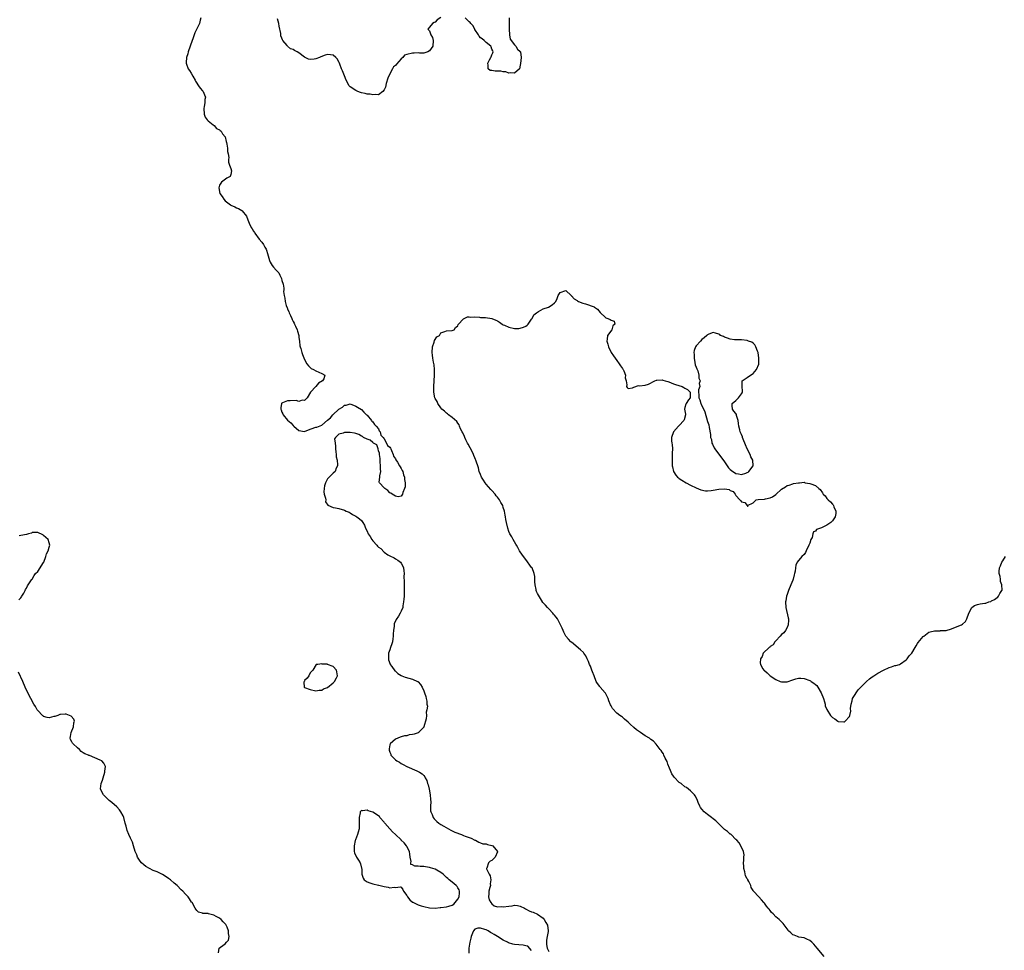
# Model space of a CAD drawing. Units: inches. Extents: x 2667000 to 2670000, y 1551000 to 1554000.
# Drawn here: x 2669247 to 2669594, y 1551390 to 1551718 of the extents above; entities that cross this region are included whole.
import ezdxf

# ---------------------------------------------------------------- set-up
doc = ezdxf.new("R2010")
doc.units = ezdxf.units.IN
doc.header["$MEASUREMENT"] = 0
doc.layers.add('LD26671551_10ft', color=112, linetype='Continuous')

msp = doc.modelspace()

# ---------------------------------------------------------------- linework, layer by layer
at = {"layer": 'LD26671551_10ft'}
for points, elevation in [([(2669310.36, 1551719), (2669310.16, 1551718.16), (2669309.9, 1551717), (2669309, 1551715.1), (2669308.35, 1551713.65), (2669307.6, 1551711.6), (2669307.37, 1551711), (2669305.96, 1551707), (2669305.78, 1551706.22), (2669305.36, 1551705), (2669305.19, 1551703.19), (2669305.2, 1551703), (2669305.36, 1551702.64), (2669305.97, 1551701), (2669306.37, 1551700.37), (2669307, 1551699.43), (2669307.62, 1551698.38), (2669308.38, 1551697), (2669308.57, 1551696.57), (2669309, 1551695.96), (2669309.36, 1551695.36), (2669309.62, 1551695), (2669310.15, 1551694.15), (2669311, 1551693.25), (2669311.19, 1551693), (2669311.76, 1551691.76), (2669312.06, 1551691), (2669311.88, 1551690.12), (2669311.83, 1551689), (2669311.64, 1551687.64), (2669311.47, 1551687), (2669311.62, 1551685), (2669311.94, 1551683.94), (2669312.65, 1551683), (2669313, 1551682.63), (2669314.71, 1551681.29), (2669315.06, 1551681), (2669315.95, 1551679.95), (2669317, 1551679.5), (2669317.23, 1551679.23), (2669317.6, 1551679), (2669318.01, 1551678.01), (2669319.02, 1551677), (2669319.33, 1551675.33), (2669319.45, 1551675), (2669319.63, 1551674.37), (2669319.8, 1551673), (2669319.81, 1551671.81), (2669320.07, 1551671), (2669320.24, 1551669.76), (2669320.15, 1551669), (2669320.12, 1551668.12), (2669320.5, 1551667), (2669321, 1551665.81), (2669321.21, 1551665), (2669321, 1551663.67), (2669320.75, 1551663), (2669319.57, 1551662.43), (2669317.72, 1551661), (2669317, 1551659.97), (2669316.73, 1551659), (2669317.1, 1551657), (2669317.91, 1551655.91), (2669318.5, 1551655), (2669319, 1551654.42), (2669320.89, 1551653), (2669321, 1551652.9), (2669322.34, 1551652.34), (2669323, 1551651.94), (2669323.7, 1551651.7), (2669324.91, 1551651), (2669325, 1551650.92), (2669326.47, 1551649), (2669326.64, 1551648.64), (2669327.2, 1551647.2), (2669327.49, 1551646.51), (2669328.18, 1551645), (2669328.56, 1551644.56), (2669329, 1551643.74), (2669329.3, 1551643.3), (2669329.44, 1551643), (2669331, 1551640.93), (2669331.88, 1551639.88), (2669332.48, 1551639), (2669333, 1551638.06), (2669333.39, 1551637.39), (2669333.6, 1551637), (2669333.88, 1551635.88), (2669334.17, 1551635), (2669334.63, 1551633.37), (2669334.69, 1551633), (2669334.8, 1551632.8), (2669335.6, 1551631.6), (2669336.07, 1551631), (2669337, 1551629.98), (2669337.86, 1551629), (2669338.28, 1551628.28), (2669338.87, 1551627), (2669339, 1551626.4), (2669339.44, 1551625), (2669339.64, 1551623.64), (2669339.66, 1551623), (2669339.57, 1551622.43), (2669339.75, 1551621), (2669340.07, 1551620.07), (2669340.09, 1551619), (2669340.51, 1551617.49), (2669340.7, 1551617), (2669340.79, 1551616.79), (2669341, 1551616.22), (2669341.42, 1551615.42), (2669341.52, 1551615), (2669342.05, 1551614.05), (2669342.43, 1551613), (2669342.64, 1551612.64), (2669343, 1551611.84), (2669343.33, 1551611.33), (2669343.43, 1551611), (2669343.72, 1551610.28), (2669344.35, 1551609), (2669344.52, 1551608.52), (2669344.91, 1551607), (2669345, 1551606.21), (2669345.18, 1551605), (2669345.35, 1551603.35), (2669345.44, 1551603), (2669345.65, 1551602.35), (2669345.98, 1551601), (2669346.24, 1551600.24), (2669347, 1551598.44), (2669347.82, 1551597), (2669348.3, 1551596.3), (2669349, 1551595.65), (2669349.35, 1551595.35), (2669350.08, 1551595), (2669351, 1551594.47), (2669351.99, 1551594.01), (2669353, 1551593.6), (2669354.12, 1551593), (2669353.71, 1551591.71), (2669353.29, 1551591), (2669351.9, 1551590.1), (2669350.92, 1551589), (2669349.05, 1551587), (2669347.92, 1551585), (2669347, 1551584), (2669346.11, 1551584.11), (2669345, 1551583.73), (2669344.01, 1551584.01), (2669341.95, 1551583.95), (2669341, 1551583.94), (2669339.19, 1551583.19), (2669339, 1551583.15), (2669338.87, 1551583), (2669338.56, 1551581.44), (2669338.61, 1551581), (2669338.72, 1551580.72), (2669339, 1551579.87), (2669339.33, 1551579.33), (2669339.44, 1551579), (2669341, 1551577.12), (2669342.17, 1551576.17), (2669343, 1551575.17), (2669343.11, 1551575.11), (2669343.19, 1551575), (2669345, 1551573.43), (2669347, 1551573.08), (2669348.3, 1551573.7), (2669350.55, 1551574.55), (2669351, 1551574.69), (2669351.34, 1551574.66), (2669353, 1551575.39), (2669355, 1551577.07), (2669356.1, 1551577.9), (2669356.94, 1551579), (2669359, 1551580.93), (2669359.1, 1551581), (2669360.29, 1551581.71), (2669361, 1551582.36), (2669361.58, 1551582.42), (2669363, 1551582.9), (2669365, 1551582.08), (2669365.64, 1551581.64), (2669367, 1551580.87), (2669367.88, 1551579.88), (2669368.79, 1551579), (2669369, 1551578.83), (2669370.51, 1551577), (2669370.72, 1551576.72), (2669371, 1551576.57), (2669371.6, 1551575.6), (2669372.24, 1551575), (2669373, 1551573.99), (2669373.31, 1551573.31), (2669373.59, 1551573), (2669373.85, 1551571.85), (2669374.71, 1551571), (2669375, 1551570.54), (2669375.89, 1551569), (2669376.14, 1551568.14), (2669377, 1551567.57), (2669377.2, 1551567.2), (2669377.34, 1551567), (2669377.65, 1551566.35), (2669378.19, 1551565), (2669378.36, 1551564.36), (2669379, 1551563.44), (2669379.13, 1551563.13), (2669379.69, 1551562.31), (2669380.47, 1551561), (2669380.62, 1551560.62), (2669381, 1551560.12), (2669381.36, 1551559.36), (2669381.55, 1551559), (2669381.85, 1551557.85), (2669382.16, 1551557), (2669382.19, 1551556.19), (2669382.44, 1551555), (2669382.39, 1551553.61), (2669382.24, 1551553), (2669381.64, 1551551.64), (2669381.48, 1551551), (2669381, 1551550.29), (2669379.96, 1551550.04), (2669379, 1551550.29), (2669377.88, 1551551), (2669377.38, 1551551.38), (2669377, 1551551.5), (2669376.28, 1551552.28), (2669375.21, 1551553), (2669375, 1551553.21), (2669373.37, 1551555), (2669373.3, 1551555.3), (2669373.45, 1551557), (2669373.46, 1551557.46), (2669373.84, 1551559), (2669373.78, 1551559.78), (2669373.77, 1551561), (2669373.6, 1551562.4), (2669373.56, 1551563), (2669373.56, 1551563.56), (2669373.39, 1551565), (2669373.43, 1551565.43), (2669373, 1551566.3), (2669372.85, 1551567), (2669372.38, 1551568.38), (2669371.31, 1551569), (2669371, 1551569.2), (2669370.1, 1551570.1), (2669369, 1551570.41), (2669367.74, 1551571), (2669367.36, 1551571.36), (2669367, 1551571.46), (2669366.07, 1551572.07), (2669365, 1551572.39), (2669364.54, 1551572.54), (2669363, 1551572.8), (2669362.78, 1551572.78), (2669361, 1551572.79), (2669360.54, 1551572.54), (2669359, 1551572.2), (2669357.83, 1551571), (2669357.53, 1551570.47), (2669357.7, 1551569), (2669357.9, 1551567.9), (2669357.9, 1551567), (2669357.97, 1551565.97), (2669358.14, 1551565), (2669358.13, 1551564.13), (2669358.44, 1551563), (2669358.63, 1551561.37), (2669358.57, 1551561), (2669358.14, 1551560.14), (2669357.79, 1551559), (2669357, 1551558.36), (2669356.29, 1551557.71), (2669355.6, 1551557), (2669355, 1551556.43), (2669354.33, 1551555), (2669354.03, 1551553.97), (2669353.86, 1551553), (2669353.81, 1551551.81), (2669353.89, 1551551), (2669354.39, 1551549.61), (2669354.42, 1551549), (2669354.36, 1551548.36), (2669355.16, 1551547.16), (2669357, 1551546.34), (2669357.82, 1551546.18), (2669359, 1551545.91), (2669361, 1551545.34), (2669361.68, 1551545), (2669362.64, 1551544.64), (2669363, 1551544.48), (2669363.9, 1551543.9), (2669365, 1551543.31), (2669365.38, 1551543), (2669366.34, 1551542.34), (2669367, 1551541.73), (2669367.47, 1551541), (2669368.13, 1551540.13), (2669368.44, 1551539), (2669369, 1551537.99), (2669369.4, 1551537), (2669370.04, 1551536.04), (2669370.69, 1551535), (2669371, 1551534.6), (2669372.49, 1551533), (2669372.73, 1551532.73), (2669373, 1551532.38), (2669373.8, 1551531.8), (2669375, 1551530.55), (2669376.36, 1551529.64), (2669377, 1551529.24), (2669378.52, 1551528.52), (2669379, 1551528.17), (2669379.78, 1551527.78), (2669380.76, 1551527), (2669381, 1551526.66), (2669381.65, 1551525.65), (2669381.82, 1551525), (2669382, 1551524), (2669382.04, 1551523), (2669382, 1551522), (2669382.11, 1551520.11), (2669382.07, 1551519), (2669382.11, 1551518.11), (2669382.03, 1551515), (2669382, 1551514), (2669381.89, 1551513), (2669381.63, 1551511.63), (2669381.55, 1551511), (2669381, 1551509.74), (2669380.65, 1551509), (2669380.05, 1551508.05), (2669379.2, 1551506.8), (2669379, 1551506.28), (2669378.6, 1551505.4), (2669378.54, 1551505), (2669378.52, 1551504.52), (2669378.27, 1551503), (2669378.18, 1551501.82), (2669378.17, 1551501), (2669378.03, 1551500.03), (2669377.91, 1551499), (2669377.77, 1551498.23), (2669377.29, 1551497), (2669377, 1551496.1), (2669376.57, 1551495), (2669376.53, 1551493.47), (2669376.5, 1551493), (2669376.58, 1551492.58), (2669377.11, 1551491.11), (2669377.18, 1551491), (2669377.69, 1551490.31), (2669378.77, 1551488.77), (2669379, 1551488.58), (2669379.8, 1551487.8), (2669381.06, 1551487.06), (2669381.24, 1551487), (2669382.46, 1551486.46), (2669385, 1551485.8), (2669386.77, 1551485), (2669386.91, 1551484.91), (2669387, 1551484.83), (2669387.87, 1551483.87), (2669388.4, 1551483), (2669389, 1551481.66), (2669389.29, 1551481), (2669389.7, 1551479.7), (2669389.81, 1551479), (2669390.05, 1551478.05), (2669390.08, 1551477), (2669390.24, 1551476.24), (2669390.09, 1551475), (2669389.84, 1551474.16), (2669389.91, 1551473), (2669389.77, 1551471.77), (2669389.05, 1551469), (2669389, 1551468.88), (2669387.17, 1551467), (2669387.08, 1551466.92), (2669387, 1551466.88), (2669385.55, 1551466.45), (2669385, 1551466.26), (2669383.87, 1551466.13), (2669383, 1551465.84), (2669382.2, 1551465.8), (2669381, 1551465.4), (2669380.66, 1551465.34), (2669379, 1551464.68), (2669377.13, 1551463), (2669377.08, 1551462.92), (2669377, 1551462.61), (2669376.74, 1551461.26), (2669376.75, 1551461), (2669376.81, 1551460.81), (2669377, 1551460.05), (2669377.33, 1551459.33), (2669377.43, 1551459), (2669379, 1551457.38), (2669379.5, 1551457), (2669380.47, 1551456.47), (2669381, 1551456.08), (2669381.75, 1551455.75), (2669383, 1551454.98), (2669386.55, 1551453.45), (2669387, 1551453.28), (2669387.46, 1551453), (2669388.45, 1551452.45), (2669389, 1551451.85), (2669389.38, 1551451.38), (2669389.51, 1551451), (2669390.09, 1551450.09), (2669390.33, 1551449), (2669390.54, 1551448.54), (2669390.87, 1551447), (2669391.22, 1551445), (2669391.34, 1551443.34), (2669391.47, 1551442.53), (2669391.4, 1551441), (2669391.39, 1551439.39), (2669391.5, 1551439), (2669391.95, 1551438.05), (2669392.3, 1551437), (2669392.6, 1551436.6), (2669393, 1551436.21), (2669393.55, 1551435.55), (2669394.3, 1551435), (2669395, 1551434.52), (2669396.06, 1551433.94), (2669398.5, 1551432.5), (2669399, 1551432.34), (2669399.89, 1551431.89), (2669402.32, 1551431), (2669403, 1551430.72), (2669403.54, 1551430.46), (2669405, 1551429.91), (2669405.71, 1551429.71), (2669407, 1551429.07), (2669407.19, 1551429), (2669408.34, 1551428.34), (2669409, 1551428.1), (2669409.75, 1551427.75), (2669411, 1551427.71), (2669411.49, 1551427.49), (2669413, 1551427.19), (2669413.35, 1551427), (2669415, 1551425.04), (2669415.02, 1551425), (2669415, 1551424.94), (2669414.13, 1551423), (2669413, 1551421.85), (2669412.36, 1551421.64), (2669411.74, 1551421), (2669411.19, 1551419.19), (2669411.09, 1551419), (2669411.13, 1551418.87), (2669411.98, 1551417), (2669412.4, 1551416.4), (2669412.63, 1551415), (2669412.36, 1551413.64), (2669412.44, 1551413), (2669412.3, 1551412.3), (2669411.96, 1551411), (2669411.96, 1551410.04), (2669411.8, 1551409), (2669411.99, 1551408), (2669412.62, 1551407), (2669413, 1551406.55), (2669413.82, 1551405.82), (2669415, 1551405.57), (2669416.37, 1551405.63), (2669417, 1551405.51), (2669419, 1551405.79), (2669420.12, 1551405.88), (2669421, 1551406.09), (2669422.03, 1551406.04), (2669423, 1551405.8), (2669424.52, 1551405), (2669424.81, 1551404.81), (2669426.14, 1551404.14), (2669427, 1551403.74), (2669427.58, 1551403.58), (2669429, 1551402.92), (2669431, 1551401.5), (2669431.43, 1551401), (2669431.97, 1551399.97), (2669432.53, 1551399), (2669432.82, 1551397), (2669432.79, 1551396.79), (2669432.42, 1551395), (2669432.21, 1551393.79), (2669432.18, 1551393), (2669432.26, 1551392.26), (2669432.45, 1551391), (2669433, 1551389.78)], 8300), ([(2669395, 1551719.09), (2669393.72, 1551718.28), (2669393, 1551717.46), (2669392.66, 1551717.34), (2669392.01, 1551717), (2669391, 1551715.64), (2669390.36, 1551715), (2669391, 1551714.38), (2669391.5, 1551713), (2669392, 1551712), (2669392.28, 1551711), (2669392.12, 1551709), (2669391, 1551707.36), (2669390.4, 1551707), (2669389.39, 1551706.61), (2669389, 1551706.55), (2669387.53, 1551706.47), (2669387, 1551706.57), (2669385.55, 1551706.45), (2669385, 1551706.54), (2669383, 1551706.07), (2669382.23, 1551705.77), (2669381.56, 1551705), (2669381, 1551704.55), (2669379.36, 1551702.64), (2669379, 1551702.15), (2669378.36, 1551701.64), (2669377.99, 1551701), (2669376.88, 1551699), (2669376.37, 1551697.63), (2669375.75, 1551695.75), (2669375.49, 1551694.51), (2669375, 1551693.54), (2669374.54, 1551693), (2669373, 1551691.86), (2669371.95, 1551691.95), (2669371, 1551691.78), (2669370.05, 1551692.05), (2669369, 1551692.09), (2669368.32, 1551692.32), (2669367, 1551692.55), (2669366.69, 1551692.69), (2669365.74, 1551693), (2669365.23, 1551693.23), (2669365, 1551693.3), (2669363, 1551694.61), (2669362.66, 1551695), (2669361.64, 1551697), (2669361, 1551698.45), (2669360.3, 1551700.3), (2669360, 1551701), (2669359.35, 1551702.65), (2669359.24, 1551703), (2669359.2, 1551703.2), (2669358.51, 1551704.51), (2669357.98, 1551705), (2669357, 1551705.84), (2669356.13, 1551705.87), (2669355, 1551706), (2669354.22, 1551705.78), (2669352.76, 1551705.24), (2669352.26, 1551705), (2669351, 1551704.47), (2669350.37, 1551704.37), (2669349, 1551704.23), (2669348.39, 1551704.39), (2669347, 1551705.07), (2669345, 1551706.57), (2669344.33, 1551707), (2669343.46, 1551707.46), (2669343, 1551707.76), (2669342.03, 1551708.03), (2669341, 1551708.97), (2669340.98, 1551708.98), (2669340.85, 1551709.15), (2669339.28, 1551711), (2669339.17, 1551711.17), (2669339, 1551711.79), (2669338.58, 1551712.58), (2669338.56, 1551713.44), (2669338.07, 1551716.07), (2669337.95, 1551717), (2669337.45, 1551718.55)], 8300), ([(2669419.1, 1551718.9), (2669419.03, 1551715), (2669419.2, 1551713), (2669419.48, 1551711.48), (2669421, 1551709.45), (2669421.17, 1551709.17), (2669421.43, 1551709), (2669421.95, 1551707.95), (2669423, 1551707.05), (2669423.03, 1551707), (2669423.31, 1551705), (2669423.12, 1551702.88), (2669423, 1551702.23), (2669422.71, 1551701), (2669421, 1551699.42), (2669419.6, 1551699.6), (2669419, 1551699.46), (2669417.93, 1551699.93), (2669417, 1551699.96), (2669416.1, 1551700.1), (2669415, 1551700.19), (2669414.12, 1551700.12), (2669413, 1551700.37), (2669412.34, 1551700.34), (2669411.62, 1551701), (2669411.68, 1551702.32), (2669411.53, 1551703), (2669412.16, 1551704.16), (2669412.64, 1551705), (2669412.75, 1551705.25), (2669413, 1551705.96), (2669413.35, 1551706.65), (2669413.44, 1551707), (2669413.35, 1551707.34), (2669413, 1551707.95), (2669412.7, 1551708.7), (2669412.57, 1551709), (2669411, 1551710.23), (2669410.25, 1551711), (2669409.57, 1551711.57), (2669409, 1551711.95), (2669408.49, 1551712.49), (2669408.26, 1551713), (2669407, 1551714.83), (2669406.94, 1551715), (2669406.26, 1551716.26), (2669405.61, 1551717), (2669405.36, 1551717.36), (2669405, 1551717.54), (2669403.58, 1551719)], 8300), ([(2669530.02, 1551388.02), (2669527.61, 1551391), (2669526.39, 1551392.39), (2669525.74, 1551393), (2669525, 1551393.64), (2669523.92, 1551394.08), (2669523, 1551394.55), (2669521.16, 1551394.84), (2669520.66, 1551395), (2669519.48, 1551395.48), (2669519, 1551395.65), (2669518.29, 1551396.29), (2669517.54, 1551397), (2669517.34, 1551397.34), (2669517, 1551397.71), (2669515.66, 1551399.66), (2669515, 1551400.19), (2669514.22, 1551401), (2669513, 1551402.04), (2669512.13, 1551403), (2669511.57, 1551403.57), (2669511, 1551404.26), (2669510.64, 1551404.64), (2669510.38, 1551405), (2669509.75, 1551405.75), (2669509, 1551406.78), (2669508.79, 1551407), (2669507.97, 1551407.97), (2669507, 1551409.05), (2669505.18, 1551411), (2669505.1, 1551411.1), (2669505, 1551411.33), (2669504.39, 1551412.39), (2669504.2, 1551413), (2669503.53, 1551414.47), (2669503.23, 1551415), (2669503.12, 1551415.12), (2669503, 1551415.38), (2669502.4, 1551416.4), (2669502.13, 1551417.87), (2669501.78, 1551419), (2669501.75, 1551419.75), (2669501.68, 1551421), (2669501.81, 1551421.81), (2669501.78, 1551423), (2669501.88, 1551423.88), (2669501.61, 1551425), (2669501, 1551426.51), (2669500.08, 1551428.08), (2669499.27, 1551429), (2669499, 1551429.25), (2669497.3, 1551431), (2669497.13, 1551431.13), (2669497, 1551431.18), (2669496.04, 1551432.04), (2669495, 1551432.81), (2669493, 1551434.73), (2669492.7, 1551435), (2669491.85, 1551435.85), (2669491, 1551436.53), (2669490.36, 1551437), (2669489, 1551438.09), (2669487.82, 1551439), (2669487, 1551439.95), (2669486.53, 1551440.53), (2669486.24, 1551441), (2669485.67, 1551442.33), (2669485.4, 1551443), (2669485.3, 1551443.3), (2669484.63, 1551444.63), (2669484.35, 1551445), (2669483, 1551446.41), (2669482.3, 1551447), (2669481.55, 1551447.55), (2669481, 1551447.87), (2669479.63, 1551449), (2669479, 1551449.39), (2669477.27, 1551451.27), (2669477, 1551451.54), (2669476.43, 1551452.43), (2669476.16, 1551453), (2669475.31, 1551455), (2669475.26, 1551455.26), (2669475, 1551455.86), (2669474.71, 1551456.71), (2669474.02, 1551457.98), (2669473.6, 1551459), (2669473.47, 1551459.47), (2669473, 1551460.1), (2669472.65, 1551460.65), (2669472.31, 1551461), (2669470.9, 1551462.9), (2669469.91, 1551463.91), (2669469, 1551464.56), (2669468.78, 1551464.78), (2669468.51, 1551465), (2669467, 1551465.84), (2669465.36, 1551467), (2669465, 1551467.19), (2669463.93, 1551467.93), (2669463, 1551468.71), (2669462.83, 1551468.83), (2669461.78, 1551469.78), (2669461, 1551470.65), (2669459.7, 1551471.7), (2669459, 1551472.35), (2669458.6, 1551472.6), (2669458.09, 1551473), (2669457, 1551473.79), (2669455.43, 1551475.43), (2669455, 1551476.36), (2669454.78, 1551476.78), (2669454.2, 1551478.2), (2669453.93, 1551479), (2669453.63, 1551479.63), (2669453, 1551480.82), (2669452.87, 1551481), (2669451.13, 1551483), (2669451, 1551483.19), (2669450.2, 1551484.2), (2669449.76, 1551485), (2669449, 1551486.97), (2669448.41, 1551488.41), (2669448.2, 1551489), (2669447.68, 1551490.32), (2669447.39, 1551491), (2669447, 1551492.01), (2669446.57, 1551493), (2669446.04, 1551494.04), (2669445.38, 1551495), (2669445.22, 1551495.22), (2669444.18, 1551496.18), (2669441, 1551498.83), (2669440.82, 1551499), (2669439.94, 1551499.94), (2669439.01, 1551501), (2669438.34, 1551502.34), (2669438.06, 1551503), (2669437.78, 1551503.78), (2669437.22, 1551505), (2669436.07, 1551507), (2669435.66, 1551507.66), (2669435, 1551508.33), (2669434.72, 1551508.72), (2669434.47, 1551509), (2669433, 1551510.62), (2669432.62, 1551511), (2669431.88, 1551511.88), (2669431, 1551512.73), (2669430.87, 1551512.87), (2669430.78, 1551513), (2669429.35, 1551515.35), (2669429, 1551516.04), (2669428.72, 1551516.72), (2669428.63, 1551517), (2669428.56, 1551517.44), (2669428.22, 1551519), (2669428.15, 1551520.15), (2669428.17, 1551521), (2669428.07, 1551521.93), (2669427.93, 1551523), (2669427.12, 1551525), (2669427, 1551525.19), (2669425, 1551527.95), (2669424.1, 1551529), (2669423, 1551530.67), (2669422.75, 1551531), (2669422.15, 1551532.15), (2669421.62, 1551533), (2669421.43, 1551533.43), (2669420.52, 1551535), (2669420, 1551536), (2669419.36, 1551537), (2669419, 1551537.83), (2669418.56, 1551539), (2669418.12, 1551541), (2669417.95, 1551542.05), (2669417.78, 1551543), (2669417.63, 1551543.63), (2669417.42, 1551545), (2669417, 1551546.33), (2669416.81, 1551547), (2669416.11, 1551548.11), (2669415.72, 1551549), (2669415, 1551549.92), (2669414.48, 1551550.48), (2669414.13, 1551551), (2669413, 1551552.25), (2669412.61, 1551552.61), (2669411, 1551554.56), (2669410.6, 1551555), (2669410, 1551556), (2669409.34, 1551557), (2669409, 1551557.94), (2669408.55, 1551559), (2669408.24, 1551560.24), (2669407.35, 1551563), (2669407.23, 1551563.23), (2669407, 1551563.79), (2669406.65, 1551564.65), (2669406.52, 1551565), (2669406, 1551566), (2669405.35, 1551567.35), (2669404.66, 1551568.66), (2669404.44, 1551569), (2669403.79, 1551570.21), (2669403.42, 1551571), (2669403.33, 1551571.33), (2669402.69, 1551572.69), (2669402.49, 1551573), (2669401.96, 1551574.04), (2669401.55, 1551575), (2669401.41, 1551575.41), (2669401, 1551575.99), (2669400.62, 1551576.62), (2669399, 1551578.09), (2669397.72, 1551579), (2669397.33, 1551579.33), (2669397, 1551579.58), (2669396.29, 1551580.29), (2669395.34, 1551581), (2669395, 1551581.47), (2669393.99, 1551583), (2669393.71, 1551583.71), (2669393, 1551584.69), (2669392.93, 1551584.93), (2669392.89, 1551585), (2669392.52, 1551587), (2669392.5, 1551588.5), (2669392.52, 1551589), (2669392.68, 1551591), (2669392.78, 1551593), (2669392.76, 1551593.24), (2669392.71, 1551595), (2669392.59, 1551596.59), (2669392.4, 1551597.6), (2669392.22, 1551599), (2669392.06, 1551600.06), (2669391.97, 1551601), (2669392.05, 1551603), (2669392.63, 1551604.63), (2669392.75, 1551605.25), (2669393.57, 1551606.43), (2669394.47, 1551607), (2669395, 1551607.92), (2669396.36, 1551608.36), (2669397, 1551608.63), (2669399, 1551608.71), (2669399.66, 1551609), (2669400.17, 1551609.83), (2669401, 1551610.41), (2669401.13, 1551610.87), (2669403, 1551612.89), (2669403.17, 1551613), (2669404.41, 1551613.59), (2669405, 1551613.59), (2669405.47, 1551613.47), (2669407, 1551613.53), (2669408.6, 1551613.4), (2669409, 1551613.3), (2669410.74, 1551613.26), (2669413, 1551612.99), (2669414.4, 1551612.4), (2669415, 1551612.1), (2669415.69, 1551611.69), (2669416.57, 1551611), (2669417, 1551610.74), (2669417.43, 1551610.57), (2669419, 1551609.9), (2669421, 1551609.48), (2669422.53, 1551609.47), (2669423, 1551609.5), (2669424.11, 1551609.89), (2669425, 1551610.3), (2669425.38, 1551610.62), (2669425.76, 1551611), (2669427, 1551612.76), (2669427.15, 1551613), (2669427.8, 1551614.2), (2669428.71, 1551615), (2669429, 1551615.24), (2669429.42, 1551615.42), (2669431, 1551616.3), (2669432.97, 1551617), (2669434.23, 1551617.77), (2669435, 1551618.53), (2669435.29, 1551618.71), (2669435.55, 1551619), (2669435.96, 1551619.96), (2669436.36, 1551621), (2669436.58, 1551621.42), (2669437, 1551622.11), (2669439, 1551622.83), (2669440.87, 1551621), (2669440.94, 1551620.94), (2669441, 1551620.92), (2669441.94, 1551619.94), (2669443, 1551619.32), (2669443.17, 1551619.17), (2669443.48, 1551619), (2669445, 1551618.39), (2669445.93, 1551618.07), (2669449, 1551617.06), (2669449.13, 1551617), (2669450.21, 1551616.21), (2669451.1, 1551615.1), (2669453, 1551613.27), (2669453.17, 1551613.17), (2669453.85, 1551613), (2669454.62, 1551612.62), (2669455, 1551612.34), (2669456.03, 1551612.03), (2669456.29, 1551611), (2669455.6, 1551610.4), (2669455.22, 1551609), (2669453.76, 1551607), (2669453.66, 1551605.66), (2669453.44, 1551605), (2669453.88, 1551603.88), (2669454.02, 1551603), (2669455.06, 1551601), (2669455.79, 1551599.79), (2669457, 1551598.1), (2669457.84, 1551597), (2669458.25, 1551596.25), (2669459, 1551595.35), (2669459.14, 1551595.14), (2669459.25, 1551595), (2669459.52, 1551594.48), (2669460.07, 1551593), (2669460, 1551592), (2669460.28, 1551591), (2669460.49, 1551589.51), (2669460.42, 1551589), (2669460.63, 1551588.63), (2669461, 1551588.25), (2669462.52, 1551588.52), (2669463, 1551588.71), (2669464.7, 1551589.3), (2669465, 1551589.24), (2669467, 1551589.49), (2669468.22, 1551589.78), (2669470.45, 1551591), (2669471, 1551591.17), (2669471.15, 1551591.15), (2669473, 1551591.28), (2669473.19, 1551591.19), (2669474.06, 1551591), (2669475, 1551590.73), (2669475.36, 1551590.64), (2669477, 1551589.95), (2669477.7, 1551589.7), (2669480.02, 1551589), (2669480.65, 1551588.65), (2669481, 1551588.37), (2669481.96, 1551587.96), (2669482.89, 1551587), (2669482.82, 1551585.18), (2669482.8, 1551585), (2669482.23, 1551584.23), (2669481.4, 1551583), (2669481.29, 1551582.71), (2669481, 1551581.59), (2669480.87, 1551581), (2669481.18, 1551579.18), (2669481.18, 1551579), (2669480.75, 1551577.25), (2669480.67, 1551577), (2669479, 1551575.19), (2669478.74, 1551575), (2669477, 1551573.03), (2669476.98, 1551573.02), (2669476.98, 1551572.98), (2669476.3, 1551571), (2669476.22, 1551569.78), (2669476.43, 1551569), (2669476.57, 1551568.57), (2669476.58, 1551567), (2669476.52, 1551565.48), (2669476.56, 1551565), (2669476.57, 1551564.57), (2669476.51, 1551563), (2669476.57, 1551561.43), (2669476.57, 1551561), (2669476.62, 1551560.62), (2669476.98, 1551559), (2669477.77, 1551557.77), (2669478.39, 1551557), (2669478.73, 1551556.73), (2669479, 1551556.56), (2669479.91, 1551555.91), (2669481.41, 1551555), (2669483, 1551554.2), (2669485, 1551553.24), (2669486.56, 1551552.56), (2669488.22, 1551552.22), (2669489, 1551552.18), (2669490.28, 1551552.28), (2669491, 1551552.39), (2669493, 1551552.8), (2669494.92, 1551552.92), (2669496.62, 1551552.62), (2669497, 1551552.33), (2669498, 1551552), (2669498.66, 1551551), (2669499, 1551550.52), (2669500.38, 1551549), (2669500.71, 1551548.71), (2669501, 1551548.27), (2669502.1, 1551548.1), (2669502.98, 1551547), (2669503.31, 1551546.69), (2669503.08, 1551547), (2669505, 1551547.96), (2669506.12, 1551549), (2669506.82, 1551549.18), (2669509, 1551549.26), (2669509.37, 1551549.37), (2669511, 1551549.74), (2669511.91, 1551550.09), (2669513, 1551550.88), (2669513.08, 1551550.92), (2669515, 1551552.76), (2669516.42, 1551553.58), (2669517, 1551554.12), (2669517.79, 1551554.21), (2669519, 1551554.7), (2669519.24, 1551554.76), (2669521.01, 1551554.99), (2669521.37, 1551555), (2669523, 1551555.25), (2669523.1, 1551555.1), (2669523.37, 1551555), (2669525, 1551554.79), (2669525.34, 1551554.66), (2669527, 1551554.1), (2669528.18, 1551553), (2669528.69, 1551552.69), (2669529.52, 1551551.52), (2669529.78, 1551551), (2669530.37, 1551550.37), (2669531, 1551549.52), (2669531.43, 1551549), (2669532.31, 1551548.31), (2669533, 1551547.45), (2669533.25, 1551547.25), (2669533.37, 1551547), (2669533.51, 1551546.49), (2669534.23, 1551545), (2669534.17, 1551544.17), (2669533.96, 1551543), (2669533, 1551541.57), (2669532.41, 1551541), (2669531, 1551540.07), (2669529.18, 1551539.18), (2669527.43, 1551538.57), (2669527, 1551538), (2669526.26, 1551537.74), (2669526.05, 1551537), (2669525.79, 1551535.79), (2669525.37, 1551535), (2669525, 1551533.79), (2669524.75, 1551533.25), (2669524.73, 1551533), (2669523.73, 1551531), (2669523.51, 1551530.49), (2669523, 1551529.77), (2669522.17, 1551529), (2669520.53, 1551527), (2669520.06, 1551525.94), (2669519.93, 1551525), (2669519.81, 1551523.81), (2669519.64, 1551523), (2669519.48, 1551522.52), (2669519.11, 1551521), (2669519, 1551520.73), (2669518.36, 1551519), (2669517.52, 1551517), (2669517, 1551515.59), (2669516.81, 1551515), (2669516.56, 1551513.44), (2669516.46, 1551513), (2669516.52, 1551511), (2669517.4, 1551507.4), (2669517.46, 1551507), (2669517.46, 1551506.54), (2669517.4, 1551505), (2669517, 1551504.04), (2669516.44, 1551503), (2669515.84, 1551502.16), (2669515, 1551501.49), (2669514.58, 1551501), (2669513, 1551499.34), (2669512.73, 1551499), (2669512.08, 1551497.92), (2669511, 1551497.25), (2669510.89, 1551497.11), (2669510.68, 1551497), (2669508.57, 1551495), (2669508.18, 1551493.82), (2669507.6, 1551493), (2669507.52, 1551491.52), (2669507.6, 1551491), (2669508.52, 1551489.48), (2669508.79, 1551489), (2669509, 1551488.8), (2669509.96, 1551487.96), (2669511, 1551487.01), (2669513, 1551485.62), (2669514.62, 1551485), (2669515, 1551484.88), (2669517, 1551484.86), (2669519, 1551485.53), (2669520.04, 1551485.96), (2669521, 1551486.13), (2669521.85, 1551486.15), (2669523, 1551486.05), (2669525, 1551485.32), (2669525.23, 1551485.23), (2669525.52, 1551485), (2669526.42, 1551484.42), (2669527, 1551483.9), (2669527.51, 1551483.51), (2669527.87, 1551483), (2669529.04, 1551481), (2669529.79, 1551479), (2669530.21, 1551477.79), (2669530.37, 1551477), (2669530.44, 1551476.44), (2669531.04, 1551475.04), (2669532.3, 1551473), (2669532.67, 1551472.67), (2669533, 1551472.3), (2669533.84, 1551471.84), (2669534.87, 1551471), (2669534.95, 1551470.95), (2669535, 1551470.91), (2669535.13, 1551470.87), (2669537, 1551470.71), (2669537.21, 1551470.79), (2669537.48, 1551471), (2669539, 1551472.57), (2669539.17, 1551473), (2669539.5, 1551474.5), (2669539.39, 1551475.39), (2669539.59, 1551477), (2669539.89, 1551478.11), (2669540.11, 1551479), (2669541, 1551480.43), (2669541.32, 1551481), (2669542, 1551482), (2669543, 1551482.93), (2669545, 1551484.92), (2669546.07, 1551485.93), (2669547, 1551486.61), (2669547.57, 1551487), (2669549, 1551487.89), (2669551, 1551488.98), (2669553, 1551489.95), (2669553.83, 1551490.17), (2669555, 1551490.57), (2669555.38, 1551490.62), (2669556.58, 1551491), (2669557, 1551491.19), (2669559, 1551492.6), (2669559.37, 1551493), (2669560, 1551494), (2669560.98, 1551495), (2669562.14, 1551497), (2669562.44, 1551497.56), (2669563, 1551498.37), (2669563.24, 1551498.76), (2669565, 1551500.85), (2669565.16, 1551501), (2669567, 1551502.33), (2669567.48, 1551502.52), (2669569, 1551502.87), (2669569.12, 1551502.88), (2669571, 1551502.88), (2669571.1, 1551502.9), (2669573, 1551502.98), (2669573.12, 1551503), (2669575, 1551503.5), (2669577, 1551504.31), (2669578.53, 1551505), (2669578.83, 1551505.17), (2669579.87, 1551506.13), (2669580.4, 1551507), (2669581.11, 1551509), (2669582.15, 1551511), (2669583, 1551511.71), (2669584.06, 1551512.06), (2669585, 1551512.31), (2669586.64, 1551512.64), (2669587, 1551512.64), (2669588.05, 1551513), (2669588.78, 1551513.22), (2669589, 1551513.39), (2669590.13, 1551513.87), (2669591, 1551514.63), (2669591.25, 1551514.75), (2669591.49, 1551515), (2669591.95, 1551515.95), (2669592.71, 1551517), (2669592.81, 1551517.19), (2669592.7, 1551519), (2669592.24, 1551520.24), (2669592.22, 1551521), (2669592.07, 1551521.93), (2669591.77, 1551523), (2669591.78, 1551523.78), (2669591.9, 1551525), (2669592.24, 1551525.76), (2669592.7, 1551527), (2669593, 1551527.52), (2669593.94, 1551529)], 8310), ([(2669246.23, 1551513.77), (2669247, 1551514.46), (2669247.17, 1551514.83), (2669247.32, 1551515), (2669248.05, 1551516.05), (2669248.57, 1551517), (2669248.61, 1551517.39), (2669249, 1551517.82), (2669249.28, 1551518.72), (2669249.57, 1551519), (2669250.78, 1551520.78), (2669250.89, 1551521), (2669250.94, 1551521.06), (2669251, 1551521.09), (2669251.65, 1551522.35), (2669252.2, 1551523), (2669253, 1551523.75), (2669255, 1551526.94), (2669255.05, 1551527.05), (2669255.8, 1551529), (2669256.04, 1551529.96), (2669256.6, 1551531), (2669257, 1551532.35), (2669257.26, 1551533), (2669257, 1551533.83), (2669256.58, 1551535), (2669255.79, 1551535.79), (2669255, 1551536.47), (2669254.68, 1551536.68), (2669253, 1551537.54), (2669252.5, 1551537.5), (2669251, 1551537.45), (2669250.71, 1551537.29), (2669249.7, 1551537), (2669249, 1551536.82), (2669247, 1551536.48), (2669246.34, 1551536.34)], 8300), ([(2669316.67, 1551389.33), (2669316.86, 1551391), (2669317.35, 1551391.35), (2669319, 1551392.47), (2669319.44, 1551393), (2669320.19, 1551393.81), (2669320.4, 1551395), (2669320.14, 1551396.14), (2669320.22, 1551397), (2669319.71, 1551398.29), (2669319.39, 1551399), (2669319.24, 1551399.24), (2669319, 1551399.57), (2669318.27, 1551400.27), (2669317.56, 1551401), (2669317, 1551401.5), (2669315.86, 1551402.14), (2669315, 1551402.56), (2669313.07, 1551403.07), (2669313, 1551403.12), (2669311.18, 1551403.18), (2669311, 1551403.31), (2669309.61, 1551403.61), (2669309, 1551404.18), (2669308.69, 1551404.69), (2669308.43, 1551405), (2669307.32, 1551407), (2669307.17, 1551407.17), (2669306.38, 1551408.38), (2669305.92, 1551409), (2669305, 1551409.96), (2669304.09, 1551411), (2669303.52, 1551411.52), (2669302.02, 1551413), (2669301, 1551413.91), (2669299.69, 1551415), (2669299, 1551415.55), (2669298.15, 1551416.15), (2669296.9, 1551416.9), (2669295, 1551417.81), (2669293.62, 1551418.38), (2669292.32, 1551419), (2669291, 1551419.78), (2669290.36, 1551420.36), (2669289.47, 1551421), (2669289, 1551421.62), (2669288.14, 1551423), (2669287.88, 1551423.88), (2669287.33, 1551425), (2669286.72, 1551427), (2669286.33, 1551428.33), (2669286.02, 1551429), (2669285.69, 1551429.69), (2669285, 1551430.97), (2669284.41, 1551432.41), (2669284.07, 1551433.93), (2669283.76, 1551435), (2669283.23, 1551437), (2669283, 1551437.59), (2669282.28, 1551439), (2669281.77, 1551439.77), (2669280.77, 1551440.77), (2669279, 1551442.25), (2669278.14, 1551443), (2669276.59, 1551444.59), (2669276.16, 1551445), (2669275.09, 1551447), (2669275.08, 1551447.08), (2669275.28, 1551449), (2669275.79, 1551450.21), (2669275.95, 1551451), (2669276.62, 1551453), (2669276.64, 1551453.36), (2669276.87, 1551455), (2669276.21, 1551456.2), (2669275.5, 1551457), (2669275, 1551457.25), (2669271.14, 1551458.86), (2669271, 1551458.9), (2669270.8, 1551459), (2669269.49, 1551459.49), (2669269, 1551459.87), (2669268.26, 1551460.26), (2669267.61, 1551461), (2669267, 1551461.58), (2669265.38, 1551463), (2669265.23, 1551463.23), (2669265, 1551463.71), (2669264.47, 1551464.47), (2669264.34, 1551465), (2669264.46, 1551465.54), (2669264.67, 1551467), (2669265.51, 1551469), (2669265.62, 1551470.38), (2669265.86, 1551471), (2669265.7, 1551471.7), (2669264.74, 1551472.74), (2669264.15, 1551473), (2669263, 1551473.43), (2669262.6, 1551473.4), (2669261, 1551473.36), (2669260.72, 1551473.28), (2669260.01, 1551473), (2669259, 1551472.66), (2669258.57, 1551472.57), (2669257, 1551472.17), (2669256.32, 1551472.32), (2669255, 1551472.68), (2669254.81, 1551472.81), (2669254.61, 1551473), (2669253, 1551474.71), (2669252.77, 1551475), (2669252.13, 1551476.13), (2669251.57, 1551477), (2669250.47, 1551479), (2669249.48, 1551481), (2669248.55, 1551483), (2669247.64, 1551485), (2669246.22, 1551488.22)], 8300), ([(2669427, 1551390.16), (2669425.6, 1551391.6), (2669425, 1551391.74), (2669424.02, 1551392.02), (2669421, 1551392.28), (2669420.41, 1551392.41), (2669418.82, 1551392.82), (2669418.44, 1551393), (2669417, 1551393.81), (2669415.01, 1551395), (2669413.78, 1551395.78), (2669413, 1551396.26), (2669412.52, 1551396.52), (2669411.7, 1551397), (2669411, 1551397.39), (2669410.49, 1551397.51), (2669409, 1551397.96), (2669408.06, 1551397.94), (2669407, 1551397.65), (2669406.45, 1551397), (2669406.19, 1551396.19), (2669405.64, 1551395), (2669405.51, 1551394.49), (2669405.2, 1551393), (2669404.87, 1551391), (2669404.81, 1551389.19)], 8300)]:
    msp.add_lwpolyline(points, dxfattribs=dict(at, elevation=elevation))
for points, elevation in [([(2669505.62, 1551603.62), (2669505, 1551604.27), (2669504.56, 1551604.56), (2669503.4, 1551605), (2669503, 1551605.21), (2669501, 1551605.44), (2669500.58, 1551605.42), (2669499, 1551605.48), (2669498.52, 1551605.48), (2669497, 1551605.71), (2669496.02, 1551605.98), (2669495, 1551606.36), (2669494.58, 1551606.58), (2669493.59, 1551607), (2669493.26, 1551607.26), (2669493, 1551607.38), (2669491.84, 1551607.83), (2669491, 1551607.97), (2669489.41, 1551607.41), (2669489, 1551607.23), (2669488.77, 1551607), (2669487.84, 1551606.16), (2669487, 1551605.58), (2669486.44, 1551605), (2669485, 1551603.37), (2669484.72, 1551603), (2669484.28, 1551601.72), (2669484.14, 1551601), (2669484.21, 1551600.21), (2669484.21, 1551599), (2669484.53, 1551597.47), (2669484.66, 1551596.66), (2669485, 1551595.77), (2669485.18, 1551595.18), (2669485.5, 1551594.5), (2669485.96, 1551593), (2669485.94, 1551591.94), (2669486.35, 1551591), (2669486.07, 1551590.07), (2669486.26, 1551589), (2669485.76, 1551587.76), (2669485.8, 1551587), (2669485.93, 1551586.07), (2669485.87, 1551585), (2669486.26, 1551584.26), (2669486.66, 1551583), (2669486.78, 1551582.78), (2669488.01, 1551580.01), (2669489, 1551576.62), (2669489.41, 1551575.41), (2669489.53, 1551574.47), (2669490.07, 1551572.07), (2669490.04, 1551571), (2669490.33, 1551570.33), (2669490.46, 1551569), (2669490.7, 1551568.7), (2669491.37, 1551567.37), (2669491.5, 1551567), (2669495, 1551562.4), (2669496.34, 1551560.34), (2669497, 1551559.76), (2669497.37, 1551559.37), (2669499, 1551558.26), (2669499.86, 1551558.14), (2669501, 1551557.91), (2669502.46, 1551558.46), (2669503, 1551558.61), (2669503.26, 1551558.74), (2669503.49, 1551559), (2669505, 1551560.95), (2669505.03, 1551561), (2669504.92, 1551563), (2669504.23, 1551564.23), (2669503.96, 1551565), (2669502.95, 1551566.95), (2669502.35, 1551568.35), (2669501.54, 1551570.46), (2669501.35, 1551571), (2669501.27, 1551571.27), (2669501, 1551572.01), (2669500.5, 1551573), (2669500.31, 1551573.69), (2669500, 1551575), (2669499.92, 1551575.92), (2669499.75, 1551577), (2669499.24, 1551578.76), (2669499.14, 1551579.14), (2669499, 1551579.5), (2669498.25, 1551580.25), (2669497.79, 1551581), (2669497.68, 1551582.32), (2669497.7, 1551583), (2669499, 1551584.09), (2669499.83, 1551585), (2669501, 1551586.33), (2669501.23, 1551586.77), (2669501.33, 1551587), (2669501.32, 1551587.32), (2669501.15, 1551589), (2669501.21, 1551589.21), (2669501.21, 1551591), (2669503, 1551592.12), (2669504.12, 1551593), (2669504.65, 1551593.35), (2669505, 1551593.52), (2669505.69, 1551594.31), (2669506.25, 1551595), (2669507, 1551596.86), (2669507.04, 1551597), (2669507.07, 1551599.07), (2669506.83, 1551600.83), (2669506.78, 1551601), (2669506.56, 1551601.44), (2669505.97, 1551603)], 8310), ([(2669346.81, 1551485), (2669346.76, 1551484.76), (2669346.8, 1551483), (2669347, 1551482.89), (2669349, 1551482.17), (2669351, 1551481.69), (2669352.11, 1551481.89), (2669353, 1551481.93), (2669353.65, 1551482.35), (2669355, 1551482.87), (2669357, 1551484.47), (2669357.52, 1551485), (2669358.21, 1551486.21), (2669358.62, 1551487), (2669358.4, 1551488.4), (2669358.21, 1551489), (2669357, 1551490.22), (2669355.08, 1551491), (2669355, 1551491.05), (2669353.09, 1551491.09), (2669353, 1551491.18), (2669351.64, 1551491), (2669351.05, 1551490.95), (2669349.86, 1551489), (2669349, 1551487.98), (2669348.49, 1551487), (2669347.9, 1551486.1), (2669347, 1551485.28), (2669346.9, 1551485.1)], 8300), ([(2669388.1, 1551405.9), (2669389, 1551405.62), (2669391, 1551405.16), (2669393, 1551405.1), (2669394.75, 1551405.25), (2669395, 1551405.25), (2669397, 1551405.49), (2669397.8, 1551405.8), (2669399, 1551406.12), (2669399.6, 1551406.4), (2669400.04, 1551407), (2669401, 1551408.23), (2669401.41, 1551409), (2669401.54, 1551410.46), (2669401.61, 1551411), (2669401.5, 1551411.5), (2669401, 1551412.16), (2669400.7, 1551412.71), (2669400.44, 1551413), (2669399, 1551414.21), (2669397.95, 1551415), (2669397.5, 1551415.5), (2669397, 1551415.86), (2669396.43, 1551416.43), (2669395.79, 1551417), (2669395, 1551417.65), (2669393.6, 1551418.4), (2669393, 1551418.77), (2669392.18, 1551419), (2669391.32, 1551419.32), (2669391, 1551419.41), (2669389.61, 1551419.61), (2669389, 1551419.71), (2669387.76, 1551419.76), (2669387, 1551419.91), (2669385.82, 1551419.82), (2669385, 1551420.36), (2669384.39, 1551420.39), (2669384.44, 1551421), (2669384.53, 1551421.47), (2669384.21, 1551423), (2669384.05, 1551424.05), (2669383.93, 1551425), (2669383, 1551426.74), (2669382.87, 1551427), (2669382.04, 1551428.04), (2669381.06, 1551429.06), (2669381, 1551429.1), (2669379.01, 1551431.01), (2669377.98, 1551431.98), (2669376.98, 1551432.98), (2669375.27, 1551435), (2669375.18, 1551435.18), (2669375, 1551435.39), (2669373.52, 1551437), (2669373.33, 1551437.33), (2669373, 1551437.6), (2669371, 1551438.86), (2669369.42, 1551439.42), (2669369, 1551439.64), (2669367.35, 1551439.35), (2669367, 1551439.48), (2669366.62, 1551439), (2669366.62, 1551438.62), (2669366.2, 1551437), (2669366.26, 1551435), (2669366.27, 1551433.73), (2669366.2, 1551433), (2669365.88, 1551431.88), (2669365.6, 1551431), (2669364.89, 1551429.11), (2669364.86, 1551428.86), (2669364.45, 1551427), (2669364.44, 1551425), (2669364.56, 1551424.56), (2669365.27, 1551423), (2669366.01, 1551422.01), (2669366.56, 1551421), (2669366.7, 1551420.7), (2669367.09, 1551419.09), (2669367.12, 1551418.88), (2669367.18, 1551417), (2669367.59, 1551415.59), (2669368.02, 1551415), (2669369, 1551414.28), (2669369.98, 1551414.02), (2669371, 1551413.64), (2669373, 1551413.21), (2669373.19, 1551413.19), (2669375, 1551412.65), (2669376.44, 1551412.44), (2669377, 1551412.23), (2669378.49, 1551412.49), (2669379, 1551412.38), (2669380.62, 1551412.62), (2669381, 1551412.45), (2669381.58, 1551411.58), (2669381.79, 1551411), (2669383, 1551409.46), (2669383.27, 1551409), (2669384.03, 1551408.03), (2669385, 1551407.21), (2669385.12, 1551407.12), (2669385.36, 1551407), (2669387, 1551406.25)], 8300)]:
    msp.add_lwpolyline(points, close=True, dxfattribs=dict(at, elevation=elevation))

doc.saveas('drawing.dxf')
